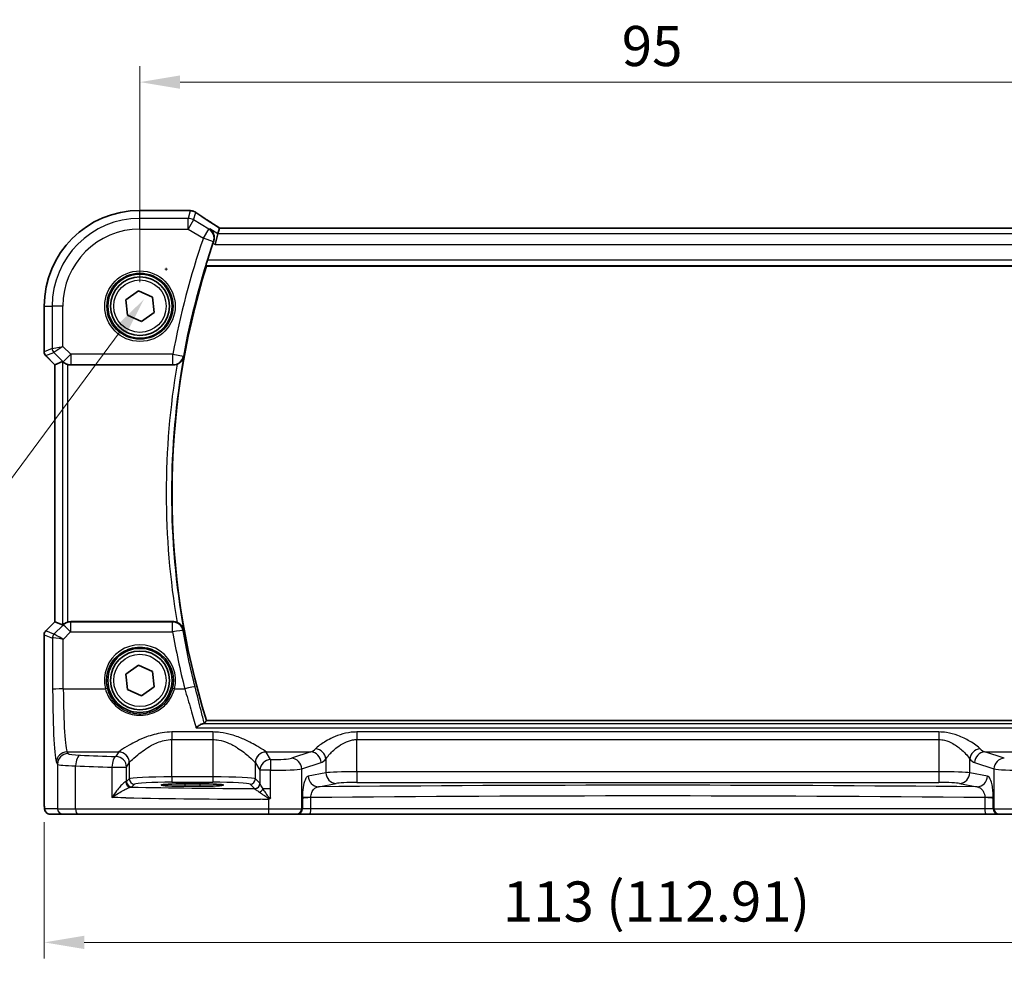
# Model space of a CAD drawing. Units: millimetres. Extents: x 22 to 3385, y 12 to 714.
# Drawn here: x 976 to 1068, y 293 to 381 of the extents above; entities that cross this region are included whole.
import ezdxf

# ---------------------------------------------------------------- set-up
doc = ezdxf.new("R2010")
doc.units = ezdxf.units.MM
doc.header["$LTSCALE"] = 1.5
doc.layers.get('Defpoints').update_dxf_attribs({"lineweight": 25})
for name, color, linetype, lineweight in [('Dimension (ISO)', 7, 'Continuous', 18), ('Visible (ISO)', 7, 'Continuous', 35), ('Visible Narrow (ISO)', 7, 'Continuous', 25)]:
    doc.layers.add(name, color=color, linetype=linetype, lineweight=lineweight)
doc.styles.add('Note Text (TK)', font='MS PGothic.ttf')
doc.dimstyles.new('Default - Method 1b (TK)', dxfattribs={"dimscale": 1.5, "dimtxt": 2.5, "dimasz": 2.5, "dimexe": 1, "dimexo": 1.5, "dimgap": 1, "dimtad": 1, "dimtoh": 1, "dimrnd": 1e-08, "dimdsep": 46, "dimtxsty": 'Note Text (TK)', "dimcen": 0.09, "dimdle": 5, "dimclrd": 100, "dimclre": 100, "dimclrt": 7, "dimadec": 1, "dimazin": 1, "dimtfac": 1, "dimtmove": 0, "dimatfit": 3, "dimfxl": 0, "dimtolj": 1, "dimlwd": -1, "dimlwe": -1, "dimarcsym": 0})

# ---------------------------------------------------------------- blocks, each defined once
blk = doc.blocks.new('*D40')
at = {"layer": 'Defpoints', "color": 0, "transparency": 16777216}
for p in [(1082.26, 375.081), (987.26, 354.124), (1082.26, 354.124)]:
    blk.add_point(p, dxfattribs=at)
at = {"layer": 'Dimension (ISO)', "color": 100, "transparency": 16777216}
for p, q in [((987.26, 356.374), (987.26, 376.581)), ((1082.26, 356.374), (1082.26, 376.581)), ((991.01, 375.081), (1078.51, 375.081))]:
    blk.add_line(p, q, dxfattribs=at)
for points in [[(991.01, 375.706), (991.01, 374.456), (987.26, 375.081)], [(1078.51, 375.706), (1078.51, 374.456), (1082.26, 375.081)]]:
    blk.add_solid(points, dxfattribs=at)
at = {"layer": 'Dimension (ISO)', "color": 7, "transparency": 16777216, "insert": (1032.321, 378.456), "char_height": 3.75, "attachment_point": 4, "style": 'Note Text (TK)'}
blk.add_mtext('\\A1;95', dxfattribs=at)
blk = doc.blocks.new('*D43')
at = {"layer": 'Defpoints', "color": 0, "transparency": 16777216}
for p in [(978.304, 308.124), (1091.216, 308.124), (1091.216, 294.624)]:
    blk.add_point(p, dxfattribs=at)
at = {"layer": 'Dimension (ISO)', "color": 100, "transparency": 16777216}
for p, q in [((978.304, 305.874), (978.304, 293.124)), ((1091.216, 305.874), (1091.216, 293.124)), ((982.054, 294.624), (1087.466, 294.624))]:
    blk.add_line(p, q, dxfattribs=at)
for points in [[(982.054, 295.249), (982.054, 293.999), (978.304, 294.624)], [(1087.466, 295.249), (1087.466, 293.999), (1091.216, 294.624)]]:
    blk.add_solid(points, dxfattribs=at)
at = {"layer": 'Dimension (ISO)', "color": 7, "transparency": 16777216, "insert": (1021.199, 298.447), "char_height": 3.75, "attachment_point": 4, "style": 'Note Text (TK)'}
blk.add_mtext('\\A1;113 (112.91)', dxfattribs=at)
blk = doc.blocks.new('*D36')
at = {"layer": 'Defpoints', "color": 0, "transparency": 16777216}
for p in [(991.797, 360.394), (987.633, 354.767)]:
    blk.add_point(p, dxfattribs=at)
at = {"layer": 'Dimension (ISO)', "color": 100, "transparency": 16777216}
for p, q in [((989.58, 357.581), (989.85, 357.581)), ((989.715, 357.446), (989.715, 357.716)), ((964.721, 323.797), (985.403, 351.752)), ((887.888, 323.797), (964.721, 323.797))]:
    blk.add_line(p, q, dxfattribs=at)
blk.add_solid([(984.901, 352.124), (985.906, 351.381), (987.633, 354.767)], dxfattribs=at)
at = {"layer": 'Dimension (ISO)', "color": 7, "transparency": 16777216, "insert": (887.888, 330.712), "char_height": 3.75, "attachment_point": 4, "style": 'Note Text (TK)'}
blk.add_mtext('\\A1; 4-M3 六角穴付ボルト\\P4-M3 Countersunk hole', dxfattribs=at)

msp = doc.modelspace()

# ---------------------------------------------------------------- linework, layer by layer
at = {"layer": 'Visible (ISO)'}
for p, q in [((987.2604, 363.0814), (991.7503, 363.0814)), ((994.7046, 361.4231), (994.5564, 360.8879)), ((1074.8137, 361.4242), (994.707, 361.4242)), ((994.5564, 360.8879), (994.2798, 359.8893)), ((993.482, 357.8744), (1075.9472, 357.8744)), ((985.9443, 354.717), (987.1155, 355.5605)), ((987.1155, 355.5605), (988.4316, 354.9679)), ((986.0891, 353.2809), (985.9443, 354.717)), ((988.4316, 354.9679), (988.5765, 353.5318)), ((978.3034, 349.8493), (978.3034, 354.1244)), ((987.4052, 352.6883), (986.0891, 353.2809)), ((988.5765, 353.5318), (987.4052, 352.6883)), ((979.3034, 348.6422), (978.4498, 349.4958)), ((979.3045, 348.6427), (979.3034, 348.6422)), ((979.3034, 324.6066), (979.3034, 348.6422)), ((979.3045, 348.6427), (980.0217, 348.9397)), ((980.7856, 348.6244), (990.3465, 348.6244)), ((978.4498, 323.753), (979.3034, 324.6066)), ((979.3045, 324.6061), (979.3034, 324.6066)), ((979.3045, 324.6061), (980.0217, 324.3091)), ((990.3465, 324.6244), (980.7856, 324.6244)), ((978.3034, 308.1244), (978.3034, 323.3995)), ((985.9443, 319.717), (987.1155, 320.5605)), ((987.1155, 320.5605), (988.4316, 319.9679)), ((986.0891, 318.2809), (985.9443, 319.717)), ((988.4316, 319.9679), (988.5765, 318.5318)), ((987.4052, 317.6883), (986.0891, 318.2809)), ((988.5765, 318.5318), (987.4052, 317.6883)), ((1075.9472, 315.3744), (993.482, 315.3744)), ((991.4604, 309.4515), (992.8604, 309.4515)), ((992.8604, 309.2204), (991.4604, 309.2204)), ((978.8397, 306.6244), (980.0444, 306.6244)), ((981.4561, 306.6244), (980.0444, 306.6244)), ((999.3052, 306.6244), (981.4561, 306.6244)), ((1001.9034, 306.6244), (999.3052, 306.6244)), ((1001.9034, 306.6244), (1001.9717, 306.6244)), ((1001.9717, 306.6244), (1003.1484, 306.6244)), ((1003.1484, 306.6244), (1066.3723, 306.6244)), ((1066.3723, 306.6244), (1067.549, 306.6244)), ((1067.549, 306.6244), (1067.6173, 306.6244)), ((1070.2156, 306.6244), (1067.6173, 306.6244))]:
    msp.add_line(p, q, dxfattribs=at)
for centre, radius in [((987.2604, 354.1244), 3), ((987.2604, 354.1244), 2.75), ((987.2604, 319.1244), 3), ((987.2604, 319.1244), 2.75)]:
    msp.add_circle(centre, radius, dxfattribs=at)
for centre, radius, start, end in [((987.2604, 354.1244), 8.957, 90, 180), ((1061.9548, 336.6244), 71.7819, 160.99113, 162.323816), ((1061.9548, 336.6244), 71.6944, 162.758689, 197.241311), ((978.8034, 349.8493), 0.5, 180, 225), ((978.8034, 323.3995), 0.5, 135, 180)]:
    msp.add_arc(centre, radius, start, end, dxfattribs=at)
for centre, major_axis, ratio, start_param, end_param in [((991.7502, 362.322), (0.1237, 0.7493), 0.9996116, 0.0391496, 0.1635112), ((991.9395, 361.8474), (0.0072, 1.2113), 0.9055523, 6.1472041, 6.1985666), ((996.0404, 360.6242), (-1.3356, 0.7992), 0.0269092, 6.2382437, 6.2906035), ((980.521, 348.4385), (-0.4997, 0.501), 0.037007, 5.8190297, 6.2679172), ((980.7844, 349.6282), (0.1517, -0.9924), 0.9961063, 5.8643273, 6.1320883), ((980.521, 324.8103), (-0.4997, -0.501), 0.037007, 0.0152681, 0.4641556), ((980.7844, 323.6206), (0.1517, 0.9924), 0.9961063, 0.151097, 0.4188581), ((991.4604, 309.3359), (-2.2053, 0), 0.0524079, 4.712389, 7.8539816), ((992.8604, 309.3359), (2.2053, 0), 0.0524079, 4.712389, 7.8539816)]:
    msp.add_ellipse(centre, major_axis=major_axis, ratio=ratio, start_param=start_param, end_param=end_param, dxfattribs=at)
for points, knots in [([(991.8445, 363.0755), (991.8559, 363.0741), (991.8676, 363.0726), (991.8918, 363.0698), (991.9042, 363.0683), (991.9296, 363.0654), (991.9426, 363.064), (991.9692, 363.0611), (991.9828, 363.0597), (992.0106, 363.0568), (992.0249, 363.0553), (992.0394, 363.0539)], [-1.173944893, -1.173944893, -1.173944893, -1.173944893, -1.156515824, -1.156515824, -1.139086755, -1.139086755, -1.121657686, -1.121657686, -1.104228617, -1.104228617, -1.086799547, -1.086799547, -1.086799547, -1.086799547]), ([(992.0953, 363.0467), (992.1315, 363.041), (992.1649, 363.0337), (992.2281, 363.0167), (992.2579, 363.007), (992.3148, 362.9857), (992.3419, 362.9741), (992.394, 362.9491), (992.419, 362.9357), (992.4671, 362.9074), (992.4903, 362.8924), (992.5127, 362.8766)], [0, 0, 0, 0, 0.005170298, 0.005170298, 0.010340596, 0.010340596, 0.015510895, 0.015510895, 0.020681193, 0.020681193, 0.025851491, 0.025851491, 0.025851491, 0.025851491]), ([(994.7169, 361.4242), (994.5371, 361.538), (994.3627, 361.6491), (994.0225, 361.8676), (993.857, 361.9747), (993.5413, 362.1808), (993.3912, 362.2797), (993.1083, 362.468), (992.9756, 362.5574), (992.7293, 362.7255), (992.6157, 362.8041), (992.5127, 362.8766)], [-1.17525896, -1.17525896, -1.17525896, -1.17525896, -1.06869706, -1.06869706, -0.95956163, -0.95956163, -0.8504262, -0.8504262, -0.74129077, -0.74129077, -0.63215533, -0.63215533, -0.63215533, -0.63215533]), ([(993.7981, 361.3429), (993.7993, 361.3421), (993.8004, 361.3413), (993.8917, 361.2787), (993.9716, 361.1985), (994.0979, 361.0116), (994.1465, 360.9052), (994.2017, 360.682), (994.2128, 360.5674), (994.196, 360.3511), (994.1758, 360.2529), (994.1407, 360.1559)], [-0.00060805, -0.00060805, -0.00060805, -0.00060805, 0, 0, 0.0482199, 0.0482199, 0.09387487, 0.09387487, 0.13379722, 0.13379722, 0.1654043, 0.1654043, 0.1654043, 0.1654043]), ([(993.4469, 357.922), (993.4435, 357.9268), (993.4428, 357.9406), (993.4481, 357.9907), (993.4555, 358.0307), (993.4762, 358.1223), (993.491, 358.1802), (993.5248, 358.3004), (993.5434, 358.3621), (993.5619, 358.4201)], [0.003044275, 0.003044275, 0.003044275, 0.003044275, 0.018944794, 0.018944794, 0.037889588, 0.037889588, 0.057346022, 0.057346022, 0.075414195, 0.075414195, 0.075414195, 0.075414195]), ([(990.7314, 348.7015), (990.7773, 348.7207), (990.8219, 348.7428), (990.947, 348.815), (991.0208, 348.8714), (991.1533, 348.9999), (991.2106, 349.0734), (991.3028, 349.2296), (991.3373, 349.3135), (991.3594, 349.4005), (991.3597, 349.4019), (991.3601, 349.4032)], [-0.10942684, -0.10942684, -0.10942684, -0.10942684, -0.09426328, -0.09426328, -0.06495718, -0.06495718, -0.0330463, -0.0330463, 0, 0, 0.00051907, 0.00051907, 0.00051907, 0.00051907]), ([(980.0825, 348.8948), (980.1049, 348.8754), (980.1327, 348.8528), (980.2053, 348.8003), (980.2593, 348.7663), (980.3808, 348.7064), (980.4485, 348.6806), (980.5165, 348.6614), (980.5187, 348.6608), (980.521, 348.6602)], [0.025889813, 0.025889813, 0.025889813, 0.025889813, 0.040361024, 0.040361024, 0.060876655, 0.060876655, 0.081392286, 0.081392286, 0.082084751, 0.082084751, 0.082084751, 0.082084751]), ([(990.7314, 348.7015), (990.7036, 348.6899), (990.6753, 348.6796), (990.5494, 348.6399), (990.4483, 348.6244), (990.3465, 348.6244)], [0.099415773, 0.099415773, 0.099415773, 0.099415773, 0.108471047, 0.108471047, 0.13900726, 0.13900726, 0.13900726, 0.13900726]), ([(980.521, 324.5886), (980.5187, 324.588), (980.5165, 324.5874), (980.4468, 324.5678), (980.3776, 324.5412), (980.2539, 324.4795), (980.1992, 324.4446), (980.1289, 324.3929), (980.1034, 324.3721), (980.0825, 324.354)], [0.235722228, 0.235722228, 0.235722228, 0.235722228, 0.236414643, 0.236414643, 0.257446914, 0.257446914, 0.278479185, 0.278479185, 0.291949306, 0.291949306, 0.291949306, 0.291949306]), ([(990.3465, 324.6244), (990.4768, 324.6244), (990.6058, 324.599), (990.728, 324.5487), (990.7297, 324.548), (990.7314, 324.5473)], [0, 0, 0, 0, 0.039089637, 0.039089637, 0.039643639, 0.039643639, 0.039643639, 0.039643639]), ([(991.3601, 323.8456), (991.3597, 323.8469), (991.3594, 323.8483), (991.3373, 323.9353), (991.3028, 324.0192), (991.2106, 324.1754), (991.1533, 324.2489), (991.0208, 324.3774), (990.947, 324.4338), (990.8219, 324.506), (990.7773, 324.5281), (990.7314, 324.5473)], [-0.15079048, -0.15079048, -0.15079048, -0.15079048, -0.15027946, -0.15027946, -0.11774511, -0.11774511, -0.0863286, -0.0863286, -0.0574765, -0.0574765, -0.04254785, -0.04254785, -0.04254785, -0.04254785]), ([(993.1205, 315.0545), (993.0431, 315.0428), (992.9519, 315.0051), (992.7496, 314.8892), (992.6359, 314.8063), (992.5216, 314.7075), (992.5204, 314.7065), (992.5192, 314.7054)], [0, 0, 0, 0, 0.046446658, 0.046446658, 0.097594316, 0.097594316, 0.098144445, 0.098144445, 0.098144445, 0.098144445]), ([(993.1205, 315.0545), (993.1327, 315.0564), (993.1442, 315.0582), (993.2272, 315.0729), (993.2711, 315.0877), (993.2826, 315.1034)], [-0.062023445, -0.062023445, -0.062023445, -0.062023445, -0.053966469, -0.053966469, 0, 0, 0, 0]), ([(978.8397, 306.6244), (978.7867, 306.6244), (978.7328, 306.633), (978.6321, 306.6663), (978.5839, 306.6912), (978.4985, 306.7543), (978.4603, 306.7934), (978.4148, 306.8577), (978.4015, 306.8798), (978.3797, 306.9233), (978.3708, 306.9448), (978.358, 306.9814), (978.3535, 306.9969), (978.3443, 307.0331), (978.3407, 307.0526), (978.3347, 307.0903), (978.3324, 307.1086), (978.3246, 307.1835), (978.3208, 307.2457), (978.3127, 307.4179), (978.3092, 307.5366), (978.305, 307.7661), (978.3039, 307.8777), (978.3034, 308.034), (978.3034, 308.0792), (978.3034, 308.1244)], [0, 0, 0, 0, 0.0159858, 0.0159858, 0.03190345, 0.03190345, 0.04794871, 0.04794871, 0.05575638, 0.05575638, 0.06293238, 0.06293238, 0.06834842, 0.06834842, 0.0764452, 0.0764452, 0.08586336, 0.08586336, 0.11421676, 0.11421676, 0.1535561, 0.1535561, 0.18697408, 0.18697408, 0.20053545, 0.20053545, 0.20053545, 0.20053545]), ([(999.2685, 308.0003), (999.2711, 308.0018), (999.2738, 308.0033), (999.3217, 308.03), (999.3672, 308.0553), (999.4127, 308.0806)], [-0.000907993, -0.000907993, -0.000907993, -0.000907993, 0, 0, 0.01560105, 0.01560105, 0.01560105, 0.01560105]), ([(999.4127, 308.0806), (999.4205, 308.0849), (999.4277, 308.0899), (999.4508, 308.1097), (999.4657, 308.1289), (999.4824, 308.1566), (999.4826, 308.1569), (999.4828, 308.1572)], [0, 0, 0, 0, 0.0026605241, 0.0026605241, 0.009130675, 0.009130675, 0.0091996256, 0.0091996256, 0.0091996256, 0.0091996256])]:
    msp.add_open_spline(points, degree=3, knots=knots, dxfattribs=at)
for points, degree in [([(994.1407, 360.1559), (994.1223, 360.1052), (994.1044, 360.0544), (994.0873, 360.0048)], 3), ([(993.4469, 357.922), (993.4645, 357.8982), (993.482, 357.8744)], 2), ([(993.2826, 315.1034), (993.3823, 315.2391), (993.482, 315.3744)], 2)]:
    msp.add_open_spline(points, degree=degree, dxfattribs=at)
at = {"layer": 'Visible Narrow (ISO)'}
for p, q in [((987.2604, 363.0803), (987.2604, 363.0814)), ((987.2604, 363.0803), (991.7514, 363.0803)), ((987.2604, 362.3355), (987.2604, 363.0803)), ((991.965, 363.0565), (991.7653, 362.3355)), ((992.2791, 362.1932), (992.4747, 362.8995)), ((991.7653, 362.3355), (987.2604, 362.3355)), ((987.2604, 361.3369), (987.2604, 362.3355)), ((991.7653, 361.3369), (991.7653, 362.3355)), ((992.2791, 362.1932), (991.7653, 361.3369)), ((993.7039, 361.3383), (992.2791, 362.1932)), ((987.2604, 361.3369), (991.7653, 361.3369)), ((991.7653, 361.3369), (993.1901, 360.482)), ((993.1901, 360.482), (993.7039, 361.3383)), ((994.5564, 360.8879), (993.7981, 361.3429)), ((994.7046, 361.4231), (1074.8161, 361.4231)), ((994.1313, 360.1555), (993.1901, 360.482)), ((1074.9644, 360.8879), (994.5564, 360.8879)), ((994.0873, 360.0048), (994.2798, 359.8893)), ((994.2798, 359.8893), (1075.241, 359.8893)), ((1075.867, 358.4201), (993.5619, 358.4201)), ((993.4469, 357.922), (1075.9822, 357.922)), ((978.3045, 354.1244), (978.3034, 354.1244)), ((978.3045, 349.8495), (978.3045, 354.1244)), ((978.3045, 354.1244), (979.0492, 354.1244)), ((980.0479, 354.1244), (979.0492, 354.1244)), ((979.0492, 354.1244), (979.0492, 350.158)), ((980.0479, 350.3648), (980.0479, 354.1244)), ((979.0492, 350.158), (978.3045, 349.8495)), ((979.0492, 350.158), (980.0479, 350.3648)), ((980.0479, 350.3648), (979.1955, 349.8049)), ((980.7844, 349.6282), (980.0479, 350.3648)), ((978.3034, 349.8493), (978.3045, 349.8495)), ((978.4507, 349.4964), (978.4498, 349.4958)), ((978.4507, 349.4964), (979.1955, 349.8049)), ((979.3045, 348.6427), (978.4507, 349.4964)), ((979.1955, 349.8049), (980.0783, 348.9221)), ((980.0783, 348.9221), (980.7844, 349.6282)), ((990.3401, 349.6282), (980.7844, 349.6282)), ((980.7844, 349.6282), (980.7844, 348.632)), ((990.3401, 348.632), (990.3401, 349.6282)), ((990.3401, 349.6282), (991.3203, 349.4502)), ((979.3045, 324.6061), (979.3045, 348.6427)), ((980.0217, 348.9397), (980.0217, 324.3091)), ((980.0783, 348.9221), (980.0825, 348.8948)), ((980.521, 324.5886), (980.521, 348.6602)), ((980.7844, 348.632), (990.3401, 348.632)), ((980.7856, 348.6244), (980.7844, 348.632)), ((978.4507, 323.7524), (979.3045, 324.6061)), ((980.0736, 324.2962), (979.2187, 323.4356)), ((980.0825, 324.354), (980.0736, 324.2962)), ((980.7798, 324.5862), (980.7856, 324.6244)), ((990.3146, 324.5862), (980.7798, 324.5862)), ((980.7798, 324.5862), (980.7798, 323.6772)), ((990.3146, 323.6772), (990.3146, 324.5862)), ((978.3045, 323.3993), (978.3034, 323.3995)), ((978.3045, 323.3993), (979.0699, 323.0823)), ((978.3045, 308.1244), (978.3045, 323.3993)), ((978.4498, 323.753), (978.4507, 323.7524)), ((979.2161, 323.4353), (978.4507, 323.7524)), ((980.0694, 322.9622), (980.7798, 323.6772)), ((980.7798, 323.6772), (990.3146, 323.6772)), ((979.0699, 323.0823), (979.092, 318.2578)), ((980.0906, 318.345), (980.0694, 322.9622)), ((980.0906, 318.345), (984.0309, 318.345)), ((990.4898, 318.345), (991.4507, 318.345)), ((1076.3084, 315.0545), (993.1205, 315.0545)), ((990.2562, 314.3013), (990.2562, 313.5921)), ((994.0645, 314.3013), (990.2562, 314.3013)), ((992.5192, 314.7054), (1076.9096, 314.7054)), ((994.0645, 314.3013), (994.0645, 313.5921)), ((1007.5457, 314.3013), (1007.5457, 313.5921)), ((1061.975, 314.3013), (1007.5457, 314.3013)), ((1061.975, 314.3013), (1061.975, 313.5921)), ((990.2562, 310.0989), (990.2562, 313.5921)), ((990.2562, 313.5921), (994.0645, 313.5921)), ((994.0645, 313.5921), (994.0645, 310.0989)), ((1007.5457, 310.5734), (1007.5457, 313.5921)), ((1007.5457, 313.5921), (1061.975, 313.5921)), ((1061.975, 313.5921), (1061.975, 310.5734)), ((980.5438, 312.2762), (980.4479, 312.4362)), ((980.4479, 312.4362), (985.2697, 312.4362)), ((985.2631, 312.4271), (985.0075, 312.0004)), ((999.0511, 312.4362), (1003.2349, 312.4362)), ((999.4847, 311.7141), (999.0577, 312.4271)), ((1003.2349, 312.4362), (1001.4205, 311.8438)), ((1068.1003, 311.8438), (1066.2859, 312.4362)), ((1066.2859, 312.4362), (1070.4697, 312.4362)), ((979.4493, 311.44), (979.5451, 311.2801)), ((979.5451, 311.2801), (979.5451, 307.1244)), ((986.0061, 311.0042), (986.2617, 311.4309)), ((986.2617, 311.4309), (986.2617, 309.9251)), ((998.059, 309.9251), (998.059, 311.4309)), ((998.059, 311.4309), (998.4861, 310.7179)), ((1002.3864, 310.8476), (1004.2008, 311.44)), ((1004.6479, 311.7801), (1004.6479, 310.4957)), ((1064.8728, 310.4957), (1064.8728, 311.7801)), ((1065.32, 311.44), (1067.1343, 310.8476)), ((981.2391, 307.1244), (981.2391, 311.1316)), ((984.6416, 311.0042), (986.0061, 311.0042)), ((984.6416, 311.0042), (984.6416, 308.1715)), ((986.0061, 309.6694), (986.0061, 311.0042)), ((998.4861, 310.7179), (998.4861, 309.4929)), ((999.4828, 310.7179), (998.4861, 310.7179)), ((999.4828, 308.9958), (999.4828, 310.7179)), ((1002.3864, 307.1244), (1002.3864, 310.8476)), ((1004.6479, 310.4957), (1002.9978, 310.1729)), ((1007.5457, 310.5734), (1007.5457, 309.5747)), ((1061.975, 310.5734), (1007.5457, 310.5734)), ((1061.975, 310.5734), (1061.975, 309.5747)), ((1066.523, 310.1729), (1064.8728, 310.4957)), ((1067.1343, 310.8476), (1067.1343, 307.1244)), ((986.2617, 309.9251), (986.0061, 309.6694)), ((986.5054, 309.1701), (986.761, 309.4257)), ((990.2562, 310.0989), (990.2562, 309.5996)), ((994.0645, 310.0989), (990.2562, 310.0989)), ((990.2562, 309.5996), (994.0645, 309.5996)), ((991.4604, 309.4515), (991.4604, 309.2204)), ((992.8604, 309.4515), (992.8604, 309.2204)), ((994.0645, 310.0989), (994.0645, 309.5996)), ((997.5597, 309.4257), (997.9802, 309.0052)), ((998.4796, 309.5045), (998.059, 309.9251)), ((1003.9637, 309.1743), (1005.6138, 309.497)), ((1007.5457, 309.5747), (1061.975, 309.5747)), ((1063.9069, 309.497), (1065.557, 309.1743)), ((999.4828, 308.9958), (998.7687, 308.9958)), ((999.4828, 308.1572), (999.4828, 308.9958)), ((978.3045, 308.1244), (978.3034, 308.1244)), ((999.2685, 308.0003), (999.2685, 307.1244)), ((1003.2391, 308.167), (1002.4547, 308.167)), ((1002.4547, 308.0911), (1002.4547, 307.1244)), ((1003.2391, 307.1244), (1003.2391, 308.167)), ((1066.2816, 308.167), (1066.2816, 307.1244)), ((1067.066, 308.167), (1066.2816, 308.167)), ((1067.066, 307.1244), (1067.066, 308.0911)), ((979.5451, 307.1244), (978.3404, 307.1244)), ((979.5451, 307.1244), (981.2391, 307.1244)), ((981.2391, 307.1244), (999.2685, 307.1244)), ((999.2685, 307.1244), (1002.3864, 307.1244)), ((1002.4547, 307.1244), (1002.3864, 307.1244)), ((1003.2391, 307.1244), (1002.4547, 307.1244)), ((1066.2816, 307.1244), (1003.2391, 307.1244)), ((1067.066, 307.1244), (1066.2816, 307.1244)), ((1067.1343, 307.1244), (1067.066, 307.1244)), ((1067.1343, 307.1244), (1070.2522, 307.1244))]:
    msp.add_line(p, q, dxfattribs=at)
for centre, radius in [((987.2604, 354.1244), 3.2979), ((987.2604, 354.1244), 3.098), ((987.2604, 354.1244), 2.45), ((987.2604, 319.1244), 2.45)]:
    msp.add_circle(centre, radius, dxfattribs=at)
for centre, radius, start, end in [((987.2604, 354.1244), 8.9559, 90, 180), ((987.2604, 354.1244), 8.2111, 90, 180), ((987.2604, 354.1244), 7.2125, 90, 180), ((1061.9548, 336.6244), 72.7858, 160.866018, 169.708348), ((1061.9548, 336.6244), 71.7896, 160.866018, 169.708348), ((1061.9548, 336.6244), 71.742, 169.739617, 190.260383), ((1061.9548, 336.6244), 72.2401, 170.376079, 189.623921)]:
    msp.add_arc(centre, radius, start, end, dxfattribs=at)
for centre, major_axis, ratio, start_param, end_param in [((991.7514, 362.3313), (0.0931, 0.7442), 0.9212071, 0, 0.1349236), ((997.0545, 363.1968), (5.75, 0), 0.0524078, 3.5384441, 3.6255894), ((991.965, 362.3076), (0.0744, 0.7463), 0.8841914, 0, 0.1122742), ((991.9788, 362.3058), (0.1165, 0.7409), 0.8803304, 0, 0.1121247), ((997.4656, 360.0855), (-5.7979, 3.4883), 0.0449066, 0.5615573, 1.1035895), ((991.7653, 361.3369), (-0.9637, 0.2669), 0.9985246, 4.4425588, 4.9822192), ((993.1901, 360.482), (-0.0487, 0.9988), 0.9955821, 4.3312012, 5.6919503), ((979.5485, 350.158), (0.1913, -0.4619), 0.998395, 4.3202575, 5.1045205), ((978.8038, 349.8495), (-0.1913, 0.4619), 0.998395, 1.1786648, 1.9629278), ((990.3401, 349.6282), (0.7677, 0.6408), 0.9935685, 4.0199748, 5.4048032), ((980.7844, 349.6282), (-0.9885, -0.1511), 0.9961063, 0.6355822, 1.4196993), ((980.7798, 323.59), (0.9885, -0.1511), 0.9961063, 1.7218933, 2.5060105), ((980.7798, 323.59), (-0.7094, 0.7048), 0.0619455, 4.7738553, 6.2307246), ((990.3146, 323.59), (0.7678, -0.6407), 0.9935704, 0.8785561, 2.2630365), ((978.8038, 323.3993), (0.1913, 0.4619), 0.998395, 1.1786648, 1.9629278), ((979.5692, 323.0823), (-0.1913, -0.4619), 0.998395, 4.3202575, 5.1045205), ((979.5717, 323.0826), (0.1666, -0.4714), 0.9926939, 3.5902394, 4.3696834), ((979.7131, 323.9376), (-0.4974, -0.502), 0.0373191, 0.0152548, 0.0770214), ((980.0694, 322.8751), (-0.8554, 0.5577), 0.0715746, 4.7590223, 6.2158916), ((990.3146, 323.59), (0.9852, 0.1716), 0.0858729, 0.0875908, 1.5558416), ((1061.9548, 336.1549), (0, -72.7208), 0.9999707, 4.8848265, 4.9598142), ((980.0662, 323.5845), (-0.9977, -0.5032), 0.0050508, 6.16634, 6.2281065), ((980.0694, 322.8751), (-1.0008, 0.203), 0.083656, 4.7293598, 6.186229), ((987.2604, 319.1317), (0, 3.3239), 0.9999953, 4.473446, 8.0929246), ((980.0906, 318.2578), (-1, -0.0046), 0.0871548, 4.7119894, 6.2306252), ((979.4835, 318.9115), (0, -7.5), 0.0524078, 4.7996554, 6.1959188), ((980.4822, 318.9115), (0, 6.5), 0.0604705, 1.6580628, 3.0543262), ((984.0309, 318.3276), (0.1943, 0.0473), 0.0846976, 0.0350325, 1.5501673), ((990.4898, 318.3276), (-0.1943, 0.0473), 0.0846976, 4.733018, 6.2481528), ((991.4507, 318.2578), (0.9695, 0.2449), 0.0845209, 0.0875807, 1.5494501), ((980.4479, 311.44), (0.8579, 0.5139), 0.9948398, 1.0333729, 2.5996079), ((980.5438, 311.2801), (0.8579, 0.5139), 0.9948398, 1.0333729, 2.5996079), ((982.541, 312.2854), (-2, 0), 0.0874887, 0.0523599, 1.1219067), ((990.2562, 312.4042), (-5, 0), 0.0874887, 6.2098075, 6.2308254), ((985.2631, 311.4309), (-0.8579, 0.5139), 0.9948398, 3.6835774, 5.2498124), ((985.2697, 311.44), (-0.7656, 0.6433), 0.9935343, 3.8435784, 5.4079852), ((999.0511, 311.44), (0.7656, 0.6433), 0.9935343, 0.8752001, 2.4396069), ((999.0577, 311.4309), (0.8579, 0.5139), 0.9948398, 1.0333729, 2.5996079), ((994.0645, 312.4042), (-5, 0), 0.0874887, 3.1939525, 3.2149705), ((1003.0597, 318.9115), (0, -6.5), 0.3091721, 0.0872665, 0.3148262), ((1003.2349, 311.44), (-0.3104, 0.9506), 0.9624951, 4.4078957, 5.9561326), ((1003.682, 311.7801), (-0.7722, 0.6354), 0.9214147, 3.8705099, 5.3610765), ((1065.8388, 311.7801), (0.7722, 0.6354), 0.9214147, 0.9221088, 2.4126754), ((1066.2859, 311.44), (0.3104, 0.9506), 0.9624951, 0.3270527, 1.8752896), ((1066.461, 318.9115), (0, 6.5), 0.3091721, 2.8267664, 3.0543262), ((982.541, 311.2892), (3, 0), 0.0583258, 3.1939525, 4.2634993), ((981.6731, 311.1316), (0.0421, 0.9991), 0.433653, 0.0968751, 1.5890693), ((1002.9374, 315.99), (-49, 0), 0.0874887, 1.1219067, 1.1961788), ((985.0075, 311.0042), (0.0344, 0.9994), 0.3657293, 0.0937806, 1.5833765), ((985.0075, 311.0042), (-0.8579, 0.5139), 0.9948398, 3.6835774, 5.2498124), ((990.2562, 311.408), (4, 0), 0.1093608, 3.0682148, 3.0892328), ((994.0645, 311.408), (4, 0), 0.1093608, 0.0523599, 0.0733778), ((999.4847, 310.7179), (-0.8579, -0.5139), 0.9948398, 4.1749656, 5.7412005), ((999.4847, 310.7179), (0.0002, 1), 0.0019524, 0.0872666, 1.5707967), ((999.4886, 311.8891), (-2, 0), 0.0874887, 1.568844, 2.8797933), ((1001.4205, 310.8476), (-0.3104, 0.9506), 0.9624951, 4.4078957, 5.9561326), ((1004.0256, 318.9115), (0, 7.5), 0.2679492, 3.2288591, 3.4564189), ((1065.4951, 318.9115), (0, -7.5), 0.2679492, 5.9683591, 6.1959188), ((1068.1003, 310.8476), (0.3104, 0.9506), 0.9624951, 0.3270527, 1.8752896), ((1002.9374, 314.9938), (50, 0), 0.0857389, 4.2634993, 4.3377714), ((999.4886, 310.8929), (3, 0), 0.0583258, 4.7104366, 6.0213859), ((1007.5457, 310.4685), (-3, 0), 0.0349385, 4.712389, 6.0213859), ((1005.6138, 310.4957), (0.192, -0.9814), 0.9646906, 4.5258991, 6.0831494), ((1061.975, 310.4685), (-3, 0), 0.0349385, 3.403392, 4.712389), ((1063.9069, 310.4957), (-0.192, -0.9814), 0.9646906, 0.2000359, 1.7572863), ((1070.0321, 310.8929), (3, 0), 0.0583258, 3.403392, 4.7143414), ((985.0075, 309.6736), (-1, 0), 0.0786117, 2.7329737, 3.0892328), ((986.384, 309.6423), (0.0601, -0.4964), 0.916611, 4.6018971, 6.1518967), ((986.5054, 309.6694), (0.3536, -0.3536), 0.9972647, 3.9283603, 5.4964176), ((990.2562, 309.9155), (-4, 0), 0.0458568, 4.712389, 6.2308254), ((986.761, 309.9251), (0.3536, -0.3536), 0.9972647, 3.9283603, 5.4964176), ((990.2562, 309.4161), (3.5, 0), 0.0524078, 1.5707963, 3.0892328), ((994.0645, 309.9155), (-4, 0), 0.0458568, 3.1939525, 4.712389), ((994.0645, 309.4161), (3.5, 0), 0.0524078, 0.0523599, 1.5707963), ((997.5597, 309.9251), (-0.3536, -0.3536), 0.9972647, 0.7867677, 2.354825), ((997.9802, 309.5045), (-0.3536, -0.3536), 0.9972647, 0.7867677, 2.354825), ((997.9868, 309.4929), (0.4661, 0.181), 0.9896814, 4.3538228, 5.9092774), ((1003.9637, 310.1729), (0.192, -0.9814), 0.9646906, 4.5258991, 6.0831494), ((1007.5457, 309.4699), (2, 0), 0.0524078, 1.5707963, 2.8797933), ((1061.975, 309.4699), (2, 0), 0.0524078, 0.2617994, 1.5707963), ((1065.557, 310.1729), (-0.192, -0.9814), 0.9646906, 0.2000359, 1.7572863), ((985.0075, 309.1742), (1.5, 0), 0.0524078, 5.8745663, 6.2308254), ((1002.9374, 311.56), (-49, 0), 0.0524078, 1.2261916, 1.4694567), ((998.4107, 308.9958), (-0.3639, -0.3429), 0.5752932, 1.1523405, 2.1189963), ((1034.7604, 300.1625), (-174.6907, 0), 0.0524078, 4.5351704, 4.8896076), ((1002.9374, 310.5614), (50, 0), 0.0513596, 4.3654108, 4.624171), ((1003.4206, 308.064), (1, 0), 0.1048156, 1.7532866, 2.8797933), ((1034.7604, 299.1639), (173.6907, 0), 0.0527095, 1.3883061, 1.7532866), ((1066.1001, 308.064), (1, 0), 0.1048156, 0.2617994, 1.3883061), ((978.8397, 307.1244), (0, -0.5), 0.9986295, 4.712389, 6.2831853), ((980.0444, 307.1244), (0, -0.5), 0.9986295, 4.712389, 6.2831853), ((981.4561, 307.1244), (0, -0.5), 0.4339655, 4.712389, 6.2831853), ((999.3052, 307.1244), (0, -0.5), 0.0733779, 4.712389, 6.2831853), ((1001.9034, 307.1244), (0, -0.5), 0.9659258, 0, 1.5707963), ((1001.9717, 307.1244), (0, -0.5), 0.9659258, 0, 1.5707963), ((1003.1484, 307.1244), (0, -0.5), 0.1814791, 0, 1.5707963), ((1066.3723, 307.1244), (0, -0.5), 0.1814791, 4.712389, 6.2831853), ((1067.549, 307.1244), (0, -0.5), 0.9659258, 4.712389, 6.2831853), ((1067.6173, 307.1244), (0, -0.5), 0.9659258, 4.712389, 6.2831853)]:
    msp.add_ellipse(centre, major_axis=major_axis, ratio=ratio, start_param=start_param, end_param=end_param, dxfattribs=at)
for points in [[(991.7503, 363.0814), (991.7507, 363.0814), (991.751, 363.081), (991.7514, 363.0803)], [(991.965, 363.0565), (991.9838, 363.0561), (992.0027, 363.0551), (992.0216, 363.0535)], [(992.4747, 362.8995), (992.4879, 362.8928), (992.5006, 362.8851), (992.5127, 362.8766)], [(993.7981, 361.3429), (993.7667, 361.3414), (993.7353, 361.3398), (993.7039, 361.3383)], [(994.1313, 360.1555), (994.134, 360.1556), (994.1368, 360.1557), (994.1395, 360.1558)], [(994.1407, 360.1559), (994.1403, 360.1559), (994.1399, 360.1558), (994.1395, 360.1558)], [(991.3267, 349.4427), (991.3245, 349.4452), (991.3224, 349.4477), (991.3203, 349.4502)], [(991.3267, 349.4427), (991.3378, 349.4295), (991.3489, 349.4164), (991.3601, 349.4032)], [(990.3401, 348.632), (990.3422, 348.6295), (990.3443, 348.6269), (990.3465, 348.6244)], [(990.3465, 324.6244), (990.3358, 324.6117), (990.3252, 324.599), (990.3146, 324.5862)], [(991.2947, 323.7684), (991.3054, 323.7809), (991.316, 323.7935), (991.3267, 323.8061)], [(992.4147, 318.509), (991.9758, 320.2473), (991.6021, 322.0021), (991.2947, 323.7684)], [(991.3601, 323.8456), (991.3489, 323.8324), (991.3378, 323.8193), (991.3267, 323.8061)], [(999.2685, 308.0003), (999.0229, 308.0013), (998.7775, 308.0023), (998.5322, 308.0034)]]:
    msp.add_open_spline(points, degree=3, dxfattribs=at)
for points, knots in [([(992.0216, 363.0535), (992.0374, 363.0522), (992.0528, 363.0505), (992.083, 363.0466), (992.0978, 363.0443), (992.1123, 363.0417), (992.1536, 363.0343), (992.1929, 363.0246), (992.2741, 362.9994), (992.3156, 362.9833), (992.3968, 362.9456), (992.4363, 362.9239), (992.4747, 362.8995)], [0, 0, 0, 0, 0.00247966, 0.00247966, 0.00495932, 0.00495932, 0.00495932, 0.012016468, 0.012016468, 0.020085336, 0.020085336, 0.028294997, 0.028294997, 0.028294997, 0.028294997]), ([(984.225, 318.3754), (984.1173, 318.818), (984.1079, 319.2843), (984.3202, 320.3387), (984.6285, 320.9079), (985.4258, 321.6913), (985.8654, 321.9534), (986.6383, 322.1914), (986.9493, 322.2382), (987.2604, 322.2382), (987.5714, 322.2382), (987.8824, 322.1914), (988.6554, 321.9534), (989.095, 321.6913), (989.8922, 320.9079), (990.2005, 320.3387), (990.4128, 319.2843), (990.4034, 318.818), (990.2957, 318.3754)], [-1.8097393, -1.8097393, -1.8097393, -1.8097393, -1.3723125, -1.3723125, -0.7767885, -0.7767885, -0.2987648, -0.2987648, 0, 0, 0, 0.2987648, 0.2987648, 0.7767885, 0.7767885, 1.3723125, 1.3723125, 1.8097393, 1.8097393, 1.8097393, 1.8097393]), ([(984.0309, 318.345), (984.0924, 318.1002), (984.1828, 317.8636), (984.586, 317.0906), (985.0291, 316.6305), (986.0406, 316.046), (986.5891, 315.8858), (987.7126, 315.8487), (988.2788, 315.9754), (989.1482, 316.4095), (989.4843, 316.6667), (989.9745, 317.2145), (990.1528, 317.484), (990.3728, 317.958), (990.4406, 318.1489), (990.4898, 318.345)], [-0.90248489, -0.90248489, -0.90248489, -0.90248489, -0.82429503, -0.82429503, -0.630387, -0.630387, -0.46242773, -0.46242773, -0.293088, -0.293088, -0.16282666, -0.16282666, -0.06262564, -0.06262564, 0, 0, 0, 0]), ([(990.2957, 318.3754), (990.2495, 318.1855), (990.1858, 318.0005), (989.9793, 317.5412), (989.8118, 317.2799), (989.3512, 316.7489), (989.0353, 316.4995), (988.2181, 316.0783), (987.6856, 315.9553), (986.6291, 315.9913), (986.1134, 316.1468), (985.1626, 316.7138), (984.7463, 317.1599), (984.3676, 317.909), (984.2827, 318.1383), (984.225, 318.3754)], [0, 0, 0, 0, 0.06262564, 0.06262564, 0.16282666, 0.16282666, 0.293088, 0.293088, 0.46242773, 0.46242773, 0.630387, 0.630387, 0.82429503, 0.82429503, 0.90248489, 0.90248489, 0.90248489, 0.90248489]), ([(991.4507, 318.345), (991.6427, 317.6863), (991.8349, 317.0364), (992.1998, 315.8038), (992.3721, 315.2217), (992.5192, 314.7054)], [-1.16366696, -1.16366696, -1.16366696, -1.16366696, -0.92763663, -0.92763663, -0.68905584, -0.68905584, -0.68905584, -0.68905584]), ([(993.2826, 315.1034), (993.185, 315.4895), (993.0806, 315.8979), (992.7934, 317.0196), (992.604, 317.7593), (992.4147, 318.509)], [0.7842228, 0.7842228, 0.7842228, 0.7842228, 0.92763663, 0.92763663, 1.16366696, 1.16366696, 1.16366696, 1.16366696]), ([(990.2562, 314.3013), (989.9483, 314.3013), (989.6406, 314.2762), (988.8157, 314.1482), (988.3209, 314.0022), (987.2387, 313.5959), (986.6938, 313.3154), (985.9207, 312.8802), (985.6507, 312.7102), (985.3681, 312.5183), (985.2974, 312.4648), (985.2697, 312.4362)], [0, 0, 0, 0, 0.09238254, 0.09238254, 0.2555683, 0.2555683, 0.48750346, 0.48750346, 0.66973235, 0.66973235, 0.78362541, 0.78362541, 0.78362541, 0.78362541]), ([(999.0511, 312.4362), (998.9895, 312.4997), (998.7134, 312.6901), (997.9427, 313.1436), (997.4995, 313.3859), (996.6317, 313.7702), (996.2467, 313.9194), (995.4936, 314.137), (995.1361, 314.2147), (994.5356, 314.2867), (994.3, 314.3013), (994.0645, 314.3013)], [-0.78362073, -0.78362073, -0.78362073, -0.78362073, -0.53071862, -0.53071862, -0.32359301, -0.32359301, -0.1836608, -0.1836608, -0.07063877, -0.07063877, 0, 0, 0, 0]), ([(1007.5457, 314.3013), (1007.3705, 314.3013), (1007.1954, 314.2913), (1006.2932, 314.1902), (1005.6328, 313.9442), (1004.6801, 313.4732), (1004.3309, 313.253), (1003.9024, 312.937), (1003.7714, 312.8252), (1003.682, 312.731)], [0, 0, 0, 0, 0.05254593, 0.05254593, 0.27520175, 0.27520175, 0.44903603, 0.44903603, 0.55768246, 0.55768246, 0.55768246, 0.55768246]), ([(1065.8388, 312.731), (1065.6582, 312.9212), (1065.3108, 313.1844), (1064.5334, 313.634), (1064.1622, 313.819), (1063.4182, 314.0906), (1063.064, 314.1893), (1062.4568, 314.2821), (1062.216, 314.3013), (1061.975, 314.3013)], [0, 0, 0, 0, 0.21940228, 0.21940228, 0.36974654, 0.36974654, 0.48539598, 0.48539598, 0.55767687, 0.55767687, 0.55767687, 0.55767687]), ([(986.267, 311.44), (986.2892, 311.473), (986.3458, 311.5348), (986.5718, 311.7562), (986.7878, 311.9522), (987.4063, 312.4545), (987.8422, 312.7781), (988.7079, 313.2469), (989.1038, 313.4154), (989.7637, 313.5631), (990.0099, 313.5921), (990.2562, 313.5921)], [-0.78362541, -0.78362541, -0.78362541, -0.78362541, -0.66973235, -0.66973235, -0.48750346, -0.48750346, -0.2555683, -0.2555683, -0.09238254, -0.09238254, 0, 0, 0, 0]), ([(994.0645, 313.5921), (994.2529, 313.5921), (994.4414, 313.5752), (994.9218, 313.4922), (995.2078, 313.4024), (995.8102, 313.1514), (996.1183, 312.9793), (996.8125, 312.5357), (997.1671, 312.2562), (997.7836, 311.7329), (998.0045, 311.5133), (998.0537, 311.44)], [0, 0, 0, 0, 0.07063877, 0.07063877, 0.1836608, 0.1836608, 0.32359301, 0.32359301, 0.53071862, 0.53071862, 0.78362073, 0.78362073, 0.78362073, 0.78362073]), ([(1004.6479, 311.7801), (1004.715, 311.8888), (1004.8132, 312.0178), (1005.1346, 312.3824), (1005.3965, 312.6365), (1006.111, 313.18), (1006.6063, 313.4638), (1007.283, 313.5805), (1007.4143, 313.5921), (1007.5457, 313.5921)], [-0.55768246, -0.55768246, -0.55768246, -0.55768246, -0.44903603, -0.44903603, -0.27520175, -0.27520175, -0.05254593, -0.05254593, 0, 0, 0, 0]), ([(1061.975, 313.5921), (1062.1558, 313.5921), (1062.3364, 313.5699), (1062.7917, 313.4629), (1063.0574, 313.349), (1063.6154, 313.0356), (1063.8938, 312.8221), (1064.4768, 312.3033), (1064.7374, 311.9996), (1064.8728, 311.7801)], [-0.55767687, -0.55767687, -0.55767687, -0.55767687, -0.48539598, -0.48539598, -0.36974654, -0.36974654, -0.21940228, -0.21940228, 0, 0, 0, 0]), ([(985.9251, 309.6423), (985.9027, 309.6382), (985.8756, 309.627), (985.7963, 309.5809), (985.7394, 309.5366), (985.597, 309.4082), (985.51, 309.318), (985.3059, 309.0881), (985.1887, 308.9431), (984.9229, 308.5922), (984.7763, 308.3814), (984.6416, 308.1715)], [-0.2774553, -0.2774553, -0.2774553, -0.2774553, -0.25198431, -0.25198431, -0.21123073, -0.21123073, -0.15825108, -0.15825108, -0.08983153, -0.08983153, 0.00076508, 0.00076508, 0.00076508, 0.00076508]), ([(998.4861, 309.4929), (998.485, 309.4957), (998.4839, 309.498), (998.4817, 309.5019), (998.4806, 309.5034), (998.4796, 309.5045)], [0, 0, 0, 0, 0.006271802, 0.006271802, 0.012543603, 0.012543603, 0.012543603, 0.012543603]), ([(998.7687, 308.9958), (998.6895, 309.1219), (998.6196, 309.2372), (998.5228, 309.4079), (998.4926, 309.4676), (998.4861, 309.4929)], [0, 0, 0, 0, 0.06356984, 0.06356984, 0.12021663, 0.12021663, 0.12021663, 0.12021663]), ([(1002.9978, 310.1729), (1002.9571, 310.165), (1002.9166, 310.1418), (1002.8138, 310.0424), (1002.753, 309.9427), (1002.6267, 309.6304), (1002.5652, 309.3919), (1002.4788, 308.8255), (1002.4547, 308.497), (1002.4547, 308.167)], [0, 0, 0, 0, 0.04723514, 0.04723514, 0.12281136, 0.12281136, 0.22106045, 0.22106045, 0.32003698, 0.32003698, 0.32003698, 0.32003698]), ([(1067.066, 308.167), (1067.066, 308.2849), (1067.063, 308.4027), (1067.0477, 308.7034), (1067.0308, 308.8825), (1066.9773, 309.2638), (1066.9365, 309.4566), (1066.8262, 309.8257), (1066.7519, 309.9799), (1066.6243, 310.1293), (1066.5738, 310.163), (1066.523, 310.1729)], [0, 0, 0, 0, 0.03535311, 0.03535311, 0.09191808, 0.09191808, 0.16545255, 0.16545255, 0.26104736, 0.26104736, 0.3200368, 0.3200368, 0.3200368, 0.3200368]), ([(984.6416, 308.1715), (984.8404, 308.3101), (985.0517, 308.4494), (985.4257, 308.6811), (985.5879, 308.7769), (985.864, 308.9288), (985.9795, 308.9884), (986.1628, 309.0732), (986.2341, 309.1024), (986.3289, 309.1329), (986.3598, 309.1403), (986.384, 309.143)], [-0.00076508, -0.00076508, -0.00076508, -0.00076508, 0.08983153, 0.08983153, 0.15825108, 0.15825108, 0.21123073, 0.21123073, 0.25198431, 0.25198431, 0.2774553, 0.2774553, 0.2774553, 0.2774553]), ([(997.9802, 309.0052), (997.982, 309.0045), (997.9838, 309.0035), (997.9874, 309.0009), (997.9892, 308.9993), (997.9909, 308.9974)], [-0.012543603, -0.012543603, -0.012543603, -0.012543603, -0.006271802, -0.006271802, 0, 0, 0, 0]), ([(997.9909, 308.9974), (998.007, 308.9805), (998.058, 308.9406), (998.2129, 308.8265), (998.3216, 308.7495), (998.4431, 308.6652)], [-0.12021663, -0.12021663, -0.12021663, -0.12021663, -0.06356984, -0.06356984, 0, 0, 0, 0]), ([(998.4431, 308.6652), (998.5622, 308.5825), (998.6939, 308.4925), (998.8847, 308.3651), (998.9383, 308.3296), (999.0841, 308.2347), (999.1755, 308.1725), (999.3198, 308.1008), (999.3656, 308.0811), (999.4127, 308.0806)], [-0.14797383, -0.14797383, -0.14797383, -0.14797383, -0.08559936, -0.08559936, -0.06196378, -0.06196378, -0.02228865, -0.02228865, -0.00733901, -0.00733901, -0.00733901, -0.00733901]), ([(999.4828, 308.1572), (999.4756, 308.1505), (999.4681, 308.144), (999.4604, 308.1385), (999.4157, 308.1065), (999.3639, 308.1367), (999.254, 308.2584), (999.1929, 308.3515), (999.0956, 308.4936), (999.06, 308.5467), (998.9333, 308.7374), (998.8465, 308.872), (998.7687, 308.9958)], [-0.00382238, -0.00382238, -0.00382238, -0.00382238, 0, 0, 0, 0.02228865, 0.02228865, 0.06196378, 0.06196378, 0.08559936, 0.08559936, 0.14797383, 0.14797383, 0.14797383, 0.14797383]), ([(1003.2391, 308.167), (1003.2407, 308.332), (1003.2743, 308.4965), (1003.3913, 308.7804), (1003.4736, 308.9002), (1003.6415, 309.0573), (1003.722, 309.1076), (1003.8573, 309.1581), (1003.9104, 309.17), (1003.9637, 309.1743)], [-0.32003698, -0.32003698, -0.32003698, -0.32003698, -0.22106045, -0.22106045, -0.12281136, -0.12281136, -0.04723514, -0.04723514, 0, 0, 0, 0]), ([(1065.557, 309.1743), (1065.6236, 309.1689), (1065.6899, 309.1517), (1065.8582, 309.076), (1065.9567, 308.9983), (1066.104, 308.8129), (1066.1589, 308.7162), (1066.2315, 308.5251), (1066.2547, 308.4354), (1066.2765, 308.2849), (1066.281, 308.226), (1066.2816, 308.167)], [-0.3200368, -0.3200368, -0.3200368, -0.3200368, -0.26104736, -0.26104736, -0.16545255, -0.16545255, -0.09191808, -0.09191808, -0.03535311, -0.03535311, 0, 0, 0, 0]), ([(978.3404, 307.1244), (978.3339, 307.1244), (978.328, 307.172), (978.3176, 307.3303), (978.3131, 307.442), (978.3073, 307.6795), (978.3057, 307.8005), (978.3046, 307.9887), (978.3045, 308.0588), (978.3045, 308.1244)], [-1, -1, -1, -1, -0.7024904, -0.7024904, -0.4096637, -0.4096637, -0.157563, -0.157563, 0, 0, 0, 0]), ([(985.9345, 308.1464), (985.8734, 308.1476), (985.8123, 308.1487), (985.3797, 308.1569), (985.0098, 308.1641), (984.6416, 308.1715)], [0.346978206, 0.346978206, 0.346978206, 0.346978206, 0.350876956, 0.350876956, 0.374617551, 0.374617551, 0.374617551, 0.374617551]), ([(1002.4547, 308.167), (1002.4547, 308.1655), (1002.4547, 308.1639), (1002.4547, 308.1608), (1002.4547, 308.1592), (1002.4547, 308.1552), (1002.4547, 308.1527), (1002.4547, 308.147), (1002.4547, 308.1437), (1002.4547, 308.1363), (1002.4547, 308.1321), (1002.4547, 308.1224), (1002.4547, 308.1169), (1002.4547, 308.1046), (1002.4547, 308.0979), (1002.4547, 308.0911)], [-0.0075417804, -0.0075417804, -0.0075417804, -0.0075417804, -0.0070719204, -0.0070719204, -0.0066070603, -0.0066070603, -0.0058592842, -0.0058592842, -0.0048871753, -0.0048871753, -0.0036234338, -0.0036234338, -0.0019805698, -0.0019805698, 0.000052901, 0.000052901, 0.000052901, 0.000052901]), ([(1067.066, 308.0911), (1067.066, 308.0956), (1067.066, 308.1001), (1067.066, 308.109), (1067.066, 308.1133), (1067.066, 308.123), (1067.066, 308.1283), (1067.066, 308.1377), (1067.066, 308.1418), (1067.066, 308.149), (1067.066, 308.1521), (1067.066, 308.1573), (1067.066, 308.1593), (1067.066, 308.1633), (1067.066, 308.1651), (1067.066, 308.167)], [-0.0075946814, -0.0075946814, -0.0075946814, -0.0075946814, -0.006241263, -0.006241263, -0.0049357456, -0.0049357456, -0.0033438734, -0.0033438734, -0.0021193564, -0.0021193564, -0.0011774202, -0.0011774202, -0.0005677511, -0.0005677511, 0, 0, 0, 0])]:
    msp.add_open_spline(points, degree=3, knots=knots, dxfattribs=at)

# ---------------------------------------------------------------- dimensions: what is measured, and where the dimension line sits
at = {"layer": 'Dimension (ISO)', "color": 100, "true_color": 0x00ff3f}
dim = msp.add_linear_dim(base=(1082.2604, 375.0814), p1=(987.2604, 354.1244), p2=(1082.2604, 354.1244), angle=180, dimstyle='Default - Method 1b (TK)', override={"dimtoh": 0, "dimtofl": 0, "dimatfit": 1}, dxfattribs=at)
dim.commit()
dim.dimension.update_dxf_attribs({"geometry": '*D40', "text_midpoint": (1034.7604, 375.0814), "dimtype": 160})
dim = msp.add_diameter_dim_2p(p1=(991.7967, 360.3944), p2=(987.6335, 354.7671), text=' 4-M3 六角穴付ボルト\\P4-M3 Countersunk hole', dimstyle='Default - Method 1b (TK)', override={"dimtih": 1, "dimlfac": 1, "dimtofl": 0}, dxfattribs=at)
dim.commit()
dim.dimension.update_dxf_attribs({"geometry": '*D36', "text_midpoint": (914.5645, 323.7969), "dimtype": 163})
dim = msp.add_linear_dim(base=(1091.2162, 294.6244), p1=(978.3045, 308.1244), p2=(1091.2162, 308.1244), angle=180, text='113 (<>)', dimstyle='Default - Method 1b (TK)', override={"dimtoh": 0, "dimtofl": 0, "dimatfit": 1}, dxfattribs=at)
dim.commit()
dim.dimension.update_dxf_attribs({"geometry": '*D43', "text_midpoint": (1034.7604, 294.6244), "dimtype": 160})

doc.saveas('drawing.dxf')
